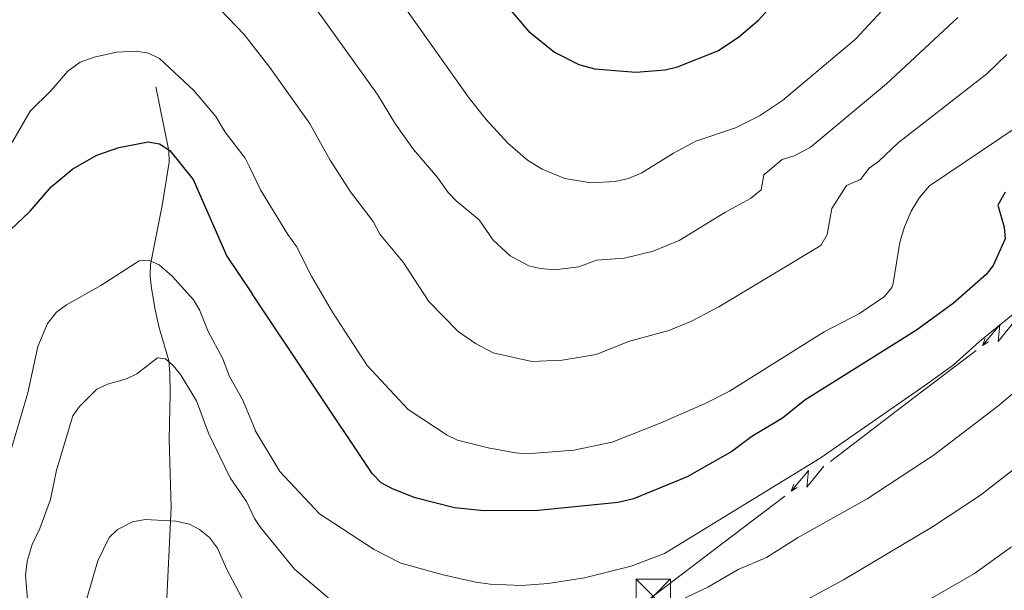
# Model space of a CAD drawing. Units: metres. Extents: x 648439 to 655366, y 730235 to 735013.
# Drawn here: x 651867 to 652082, y 731797 to 731922 of the extents above; entities that cross this region are included whole.
import ezdxf

# ---------------------------------------------------------------- set-up
doc = ezdxf.new("R2010")
doc.units = ezdxf.units.M
doc.header["$MEASUREMENT"] = 0
doc.linetypes.add('DGN Style 3', pattern=[108.2882272293578, 77.34873373525558, -30.93949349410223])
for name, color, linetype, lineweight in [('Hidrografía', 7, 'Continuous', 5), ('Líneas de conducción', 7, 'Continuous', 5), ('Relieve y altimetría', 7, 'Continuous', 5)]:
    doc.layers.add(name, color=color, linetype=linetype, lineweight=lineweight)

# ---------------------------------------------------------------- blocks, each defined once
blk = doc.blocks.new('5TME')
at = {"layer": 'Líneas de conducción', "color": 250, "linetype": 'Continuous', "lineweight": 5}
for p, q in [((-3.75, 3.75), (3.75, -3.75)), ((3.722999999998137, 3.77599999983795), (-3.716000000014901, -3.783999999985099))]:
    blk.add_line(p, q, dxfattribs=at)
at = {"layer": 'Líneas de conducción', "color": 250, "linetype": 'Continuous', "lineweight": 5, "flags": 128}
blk.add_lwpolyline([(-3.75, -3.75), (3.75, -3.75), (3.75, 3.75), (-3.75, 3.75), (-3.716000000014901, -3.783999999985099)], dxfattribs=at)

msp = doc.modelspace()

# ---------------------------------------------------------------- linework, layer by layer
at = {"layer": 'Hidrografía', "color": 142, "linetype": 'DGN Style 3', "lineweight": 15}
msp.add_polyline3d([(651896.6200000001, 731907.05, 628.0500000000001), (651899.52, 731893.04, 624.89), (651899.5800000001, 731890.5900000001, 624.36), (651898.03, 731881.1000000001, 622.0500000000001), (651895.52, 731868.21, 619.21), (651895.3899999999, 731865.8400000001, 618.37), (651895.6200000001, 731863.56, 617.63), (651896.45, 731858.72, 616.78), (651897.3800000001, 731854.3900000001, 616.0500000000001), (651899.47, 731847.28, 614.84), (651899.72, 731844.51, 614.53), (651899.77, 731840.06, 614.16), (651899.5800000001, 731830.01, 612.26), (651900.03, 731815.1599999999, 610.19), (651898.5900000001, 731785.9099999999, 604.37)], dxfattribs=at)
at = {"layer": 'Líneas de conducción', "color": 6, "linetype": 'Continuous', "lineweight": 5}
for p, q in [((652075.6975783436, 731849.452988416, 616.3280018480632), (652059.788744984, 731837.3323862657, 616.3329667644585)), ((652059.788744984, 731837.3323862657, 616.3329667644585), (652043.8799116241, 731825.2117841155, 616.337931680854)), ((652033.9368907742, 731817.6364077718, 616.3410347536011), (652018.0280574146, 731805.5158056216, 616.3459996699964))]:
    msp.add_line(p, q, dxfattribs=at)
at = {"layer": 'Líneas de conducción', "color": 6, "linetype": 'Continuous', "lineweight": 5, "extrusion": (-0.9944227839262612, -0.08716165214803397, 0.05938158976627001), "flags": 128}
for points, elevation in [([(-672123.6286773435, 43046.56736385298), (-672119.3833858552, 42977.57060917246), (-672122.9380021833, 42989.54173392156), (-672118.781103512, 42919.34781756194)], -712196.8143837178), ([(-672095.5799792123, 43043.94506164802), (-672091.3346877242, 42974.94830696749), (-672094.8893040526, 42986.91943171657), (-672090.7324053808, 42916.72551535696)], -712152.5126448773)]:
    msp.add_lwpolyline(points, dxfattribs=dict(at, elevation=elevation))
at = {"layer": 'Líneas de conducción', "color": 6, "linetype": 'Continuous', "lineweight": 5, "extrusion": (-0.3488253283288024, -0.9368246218591675, 0.0260867436590136), "flags": 128}
for points, elevation in [([(355714.9109217862, 24506.34136239312), (355714.9109217864, 24443.4199491662)], -913060.4915171416), ([(355686.877370341, 24505.1964303652), (355686.877370341, 24442.27501713829)], -913016.117435472)]:
    msp.add_lwpolyline(points, dxfattribs=dict(at, elevation=elevation))
at = {"layer": 'Líneas de conducción', "color": 6, "linetype": 'Continuous', "lineweight": 5, "extrusion": (-0.8631263900520477, -0.5048456139317338, 0.01198919887279037), "flags": 128}
for points, elevation in [([(-302502.9986277355, 11857.48707635145), (-302502.9986277353, 11730.4828990419)], -932289.8478154588), ([(-302496.6191387812, 11856.87533968054), (-302496.619138781, 11729.87116237099)], -932237.7404465084)]:
    msp.add_lwpolyline(points, dxfattribs=dict(at, elevation=elevation))
at = {"layer": 'Líneas de conducción', "color": 6, "linetype": 'Continuous', "lineweight": 5, "extrusion": (-0.6059345511774638, 0.795323388429467, 0.01743638455749162), "elevation": 186952.5381571872, "flags": 128}
msp.add_lwpolyline([(-962137.7034423235, -2643.832279057186), (-962121.5890526259, -2643.828278118939), (-962117.758928942, -2644.482583954952)], dxfattribs=at)
at = {"layer": 'Relieve y altimetría', "color": 30, "linetype": 'Continuous', "lineweight": 5, "flags": 128}
for points, elevation in [([(651937.8800000001, 731942.94), (651965.02, 731904.56), (651968.74, 731899.8700000001), (651973.47, 731894.71), (651977.8, 731891.03), (651980.94, 731889.0700000001), (651985.8899999999, 731887), (651991.56, 731886.06), (651996.8899999999, 731886.3800000001), (651999.81, 731887.02), (652002.74, 731888.22), (652009.6300000001, 731892.56), (652014.51, 731895.1599999999), (652023.1699999999, 731898.04), (652028.3899999999, 731900.69), (652033.44, 731904.01), (652049.3899999999, 731917.4099999999), (652060, 731928.9199999999)], 645), ([(651853.72, 731910.75), (651860.8800000001, 731919.49), (651864.06, 731924.3800000001), (651868.94, 731929.71), (651871.05, 731931.06), (651876.0800000001, 731932.8200000001), (651886.8999999999, 731934.81), (651894.77, 731934.8500000001), (651897.23, 731934.4199999999), (651900.45, 731933.1000000001), (651905.46, 731930.01), (651908.9199999999, 731925.77), (651915.9299999999, 731918.46), (651916.45, 731917.79)], 635), ([(651926.9099999999, 731930.7), (651945.06, 731905.3700000001), (651948.99, 731898.8999999999), (651952.8600000001, 731893.3200000001), (651958.1000000001, 731887.19), (651960.45, 731883.96), (651962.1699999999, 731882.1400000001), (651967.24, 731878), (651970.31, 731873.53), (651973.97, 731870.1300000001), (651978.0900000001, 731867.96), (651980.51, 731867.3200000001), (651983.6399999999, 731867.03), (651988.99, 731867.71), (651992.8500000001, 731869.19), (651998.9099999999, 731869.5700000001), (652005.22, 731871.1200000001), (652010.8700000001, 731873.45), (652020.81, 731879.6000000001), (652026.4299999999, 731882.6100000001), (652028.78, 731884.51), (652029.3600000001, 731887.81), (652033.3400000001, 731891.1300000001), (652035.95, 731891.99), (652039.4299999999, 731893.76), (652056.1499999999, 731907.6599999999), (652071.7, 731922.1699999999)], 640), ([(651916.45, 731917.79), (651921.53, 731911.26), (651930.1699999999, 731899.1200000001), (651934.69, 731890.99), (651939.1399999999, 731884.0700000001), (651944.1100000001, 731877.6499999999), (651945.53, 731874.8400000001), (651950.6599999999, 731868.7), (651956.25, 731860.1599999999), (651962.6499999999, 731853.6100000001), (651966.4299999999, 731851), (651970.29, 731848.9099999999), (651978.72, 731847.04), (651985.3700000001, 731847.3), (651992.78, 731848.6000000001), (651999.8, 731851.3700000001), (652008.6499999999, 731853.8200000001), (652013.55, 731855.8500000001), (652019.56, 731859.01), (652041.79, 731872.3800000001), (652043.1599999999, 731874.76), (652044.22, 731880.47), (652047.4199999999, 731885.51), (652050.46, 731886.8200000001), (652052.3600000001, 731889.25), (652054.3700000001, 731890.74), (652058.6399999999, 731894.8200000001), (652078, 731909.8700000001), (652082.4099999999, 731914.06)], 635), ([(651852.0800000001, 731878.19), (651853.6499999999, 731880.75), (651865.4099999999, 731895.1599999999), (651869.26, 731901.7), (651873.71, 731906.1499999999), (651877.46, 731910.47), (651880.1399999999, 731912.3900000001), (651883.1699999999, 731913.5), (651888.1000000001, 731914.6200000001), (651892.3500000001, 731914.8400000001), (651895.05, 731914.3800000001), (651897.46, 731913.2), (651904.96, 731906.22), (651909.75, 731900.53), (651911.79, 731897.1599999999), (651916.1599999999, 731891.47), (651917.0700000001, 731889.5700000001)], 630), ([(651917.0700000001, 731889.5700000001), (651919.52, 731884.5), (651925.4299999999, 731874.8), (651927.3500000001, 731872.1599999999), (651930.6000000001, 731865.71), (651935.22, 731857.78), (651942.76, 731846.19), (651951.76, 731836.5700000001), (651960.25, 731830.98), (651962.49, 731829.8700000001), (651969.21, 731828.1699999999), (651975.1300000001, 731827.06), (651977.6300000001, 731826.8999999999), (651987.8500000001, 731827.6599999999), (651996.23, 731829.3999999999), (652006.76, 731833.56), (652016.3899999999, 731837.81), (652021.8800000001, 731840.5900000001), (652042.53, 731853.51), (652050.26, 731857.51), (652055.71, 731861.25), (652057.31, 731863.21), (652057.6100000001, 731864.0900000001), (652059.06, 731873.1200000001), (652060.03, 731876.46), (652061.5, 731879.8999999999), (652063.3, 731882.8400000001), (652065.52, 731885.3700000001), (652088.6699999999, 731901)], 630), ([(651868.7, 731840.1599999999), (651870.8999999999, 731850.3), (651873.01, 731855.3700000001), (651874.99, 731857.8), (651877.1699999999, 731859.4199999999), (651884.6699999999, 731863.6100000001), (651893.02, 731869), (651895.0800000001, 731869.1499999999), (651897.3600000001, 731868.1300000001), (651900.23, 731865.6400000001), (651904.8999999999, 731860.47), (651906.19, 731858.3200000001), (651908.06, 731853.6000000001), (651911.19, 731847.77), (651912.72, 731843.77), (651915.6300000001, 731838.56), (651918.3400000001, 731832.0800000001)], 620), ([(651918.3400000001, 731832.0800000001), (651918.3700000001, 731832), (651923.74, 731823.01), (651932.3600000001, 731813.79), (651944.3300000001, 731805.97), (651950.1499999999, 731802.96), (651959.3400000001, 731800.4199999999), (651966.5, 731798.81), (651969.6200000001, 731798.3700000001), (651976.45, 731798.1100000001), (651982.25, 731798.55), (651990.1799999999, 731799.76), (652000.3700000001, 731802.3600000001), (652007.6499999999, 731805.1100000001), (652041.6499999999, 731825.95), (652064.52, 731841.8200000001), (652070.69, 731846.25), (652076.4299999999, 731851.3800000001), (652099.24, 731869.97)], 620), ([(651892.53, 731844.3500000001), (651897.01, 731847.8700000001), (651898.77, 731847.6000000001), (651900.46, 731846.19), (651902.01, 731844.22), (651905.5, 731838.4299999999), (651908.1399999999, 731831.3500000001), (651912.9099999999, 731821.6300000001), (651916.44, 731816.4299999999), (651918.1799999999, 731812.74), (651918.78, 731811.8600000001)], 615), ([(651868.73, 731794.27), (651868.22, 731800.26), (651868.5900000001, 731803.44), (651869.6399999999, 731807.0900000001), (651871.3500000001, 731810.56), (651873.69, 731816.9199999999), (651875, 731823.27), (651878.56, 731835.1400000001), (651879.96, 731837.24), (651883.75, 731841.02), (651886.1000000001, 731842.0700000001), (651890.28, 731843.27), (651892.53, 731844.3500000001)], 615), ([(652009.6300000001, 731794.21), (652017.1300000001, 731797.76), (652023.77, 731801.6400000001), (652029.8999999999, 731804.22), (652036.6699999999, 731808.52), (652051.9199999999, 731817.02), (652066.54, 731826.6499999999), (652080.45, 731837.31), (652086.31, 731842.25)], 615), ([(651857.28, 731795.97), (651860.1300000001, 731812.49), (651861.28, 731816.55), (651862.6599999999, 731819.6799999999), (651868.7, 731840.1599999999)], 620), ([(652031.3999999999, 731791.04), (652046.77, 731799.3700000001), (652066.1799999999, 731810.9099999999), (652076.6200000001, 731817.8400000001), (652084.53, 731823.96)], 610), ([(651873.52, 731744.79), (651874.72, 731751.3400000001), (651876.55, 731757.28), (651878.05, 731766.99), (651879.72, 731783.94), (651881.06, 731790.77), (651881.6100000001, 731795.26), (651884.01, 731803.49), (651886.48, 731808.6200000001), (651888.31, 731810.3200000001), (651891.5800000001, 731812.04), (651894.3600000001, 731812.52), (651901, 731812.1499999999), (651904.01, 731811.49), (651906.22, 731810.3400000001), (651908.3400000001, 731808.6000000001), (651910.1200000001, 731806.26), (651912.0900000001, 731801.74), (651918.04, 731790.49), (651919.28, 731789.1799999999)], 610), ([(651918.78, 731811.8600000001), (651919.5900000001, 731810.6699999999), (651926.9099999999, 731801.6499999999), (651934.6100000001, 731795.1000000001)], 615), ([(652062.28, 731793.2), (652075.3, 731800.72), (652083.4199999999, 731806.5700000001)], 605)]:
    msp.add_lwpolyline(points, dxfattribs=dict(at, elevation=elevation))
at = {"layer": 'Relieve y altimetría', "color": 30, "linetype": 'Continuous', "lineweight": 25, "flags": 128}
for points, elevation in [([(651972.06, 731926.22), (651978.02, 731919.21), (651983.7, 731914.5700000001), (651988.98, 731911.9199999999), (651992.4199999999, 731910.98), (652001.3899999999, 731910.22), (652007.8, 731910.73), (652010.52, 731911.3999999999), (652019.29, 731914.8600000001), (652023.8500000001, 731917.8600000001), (652028.1599999999, 731921.5700000001), (652037.1799999999, 731931.5700000001)], 650), ([(651843.0900000001, 731789.1100000001), (651849.04, 731818.0700000001), (651849.8899999999, 731820.1699999999), (651852.5800000001, 731829.54), (651857.22, 731848.69), (651860, 731865.1799999999), (651860.6300000001, 731867.6000000001), (651861.9199999999, 731870.5700000001), (651863.46, 731873.72), (651864.8999999999, 731875.76), (651869.26, 731879.8999999999), (651873.8, 731885.1699999999), (651878.51, 731889.1400000001), (651883.81, 731892.0700000001), (651888.6100000001, 731893.78), (651895.01, 731894.98), (651897.49, 731894.6000000001), (651899.7, 731893.1000000001), (651904.81, 731886.79), (651912.1799999999, 731870.06), (651917.6799999999, 731861.8)], 625), ([(652082.04, 731884.01), (652080.44, 731881.1799999999), (652081.79, 731876.3500000001), (652082.03, 731873.8200000001), (652079.3899999999, 731868.02), (652077.8999999999, 731866.01), (652070.76, 731859.78), (652062.6799999999, 731853.8800000001), (652038.31, 731838.5900000001), (652033.4299999999, 731834.6400000001), (652026.72, 731830.6200000001), (652022.3400000001, 731827.3700000001), (652012.6399999999, 731821.8200000001), (652000.8800000001, 731817.0700000001), (651997.5800000001, 731816.23), (651980.1000000001, 731814.48), (651968.29, 731814.4299999999), (651961.8700000001, 731815.06), (651953.24, 731817.25), (651948.31, 731819.22), (651945.8300000001, 731820.5700000001), (651943.8600000001, 731822.54), (651917.6799999999, 731861.8)], 625)]:
    msp.add_lwpolyline(points, dxfattribs=dict(at, elevation=elevation))

# ---------------------------------------------------------------- block references
at = {"layer": 'Líneas de conducción', "color": 250, "linetype": 'Continuous', "lineweight": 5}
msp.add_blockref('5TME', (652005.21, 731795.75, 616.35), dxfattribs=at)

doc.saveas('drawing.dxf')
